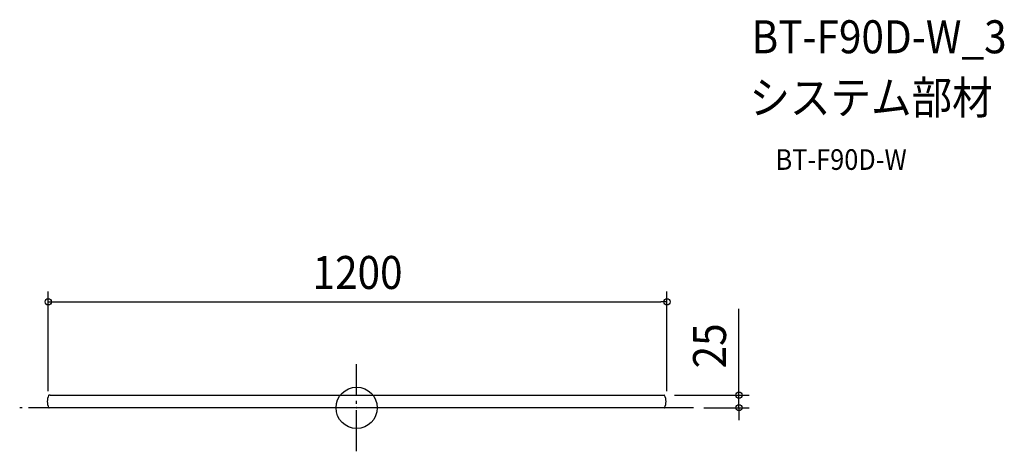
# Model space of a CAD drawing. Extents: x -653 to 1256, y -84 to 753.
import ezdxf
from ezdxf.enums import TextEntityAlignment as Align

# ---------------------------------------------------------------- set-up
doc = ezdxf.new("R2010")
doc.units = 0
doc.header["$LTSCALE"] = 20
doc.header["$PDMODE"] = 3
doc.header["$PDSIZE"] = -2
doc.linetypes.add('DASHDOT', pattern=[5.5, 4, -0.6, 0.3, -0.6])
doc.layers.get('DEFPOINTS').update_dxf_attribs({"linetype": 'CONTINUOUS'})
for name, color, linetype in [('ARRANGE', 1, 'CONTINUOUS'), ('BASIS', 6, 'DASHDOT'), ('DETAIL', 5, 'CONTINUOUS'), ('ETC', 61, 'CONTINUOUS'), ('OUTLINE', 3, 'CONTINUOUS'), ('SIZE', 30, 'CONTINUOUS')]:
    doc.layers.add(name, color=color, linetype=linetype)
doc.styles.get("Standard").update_dxf_attribs({"font": 'SIMPLEX.shx', "width": 0.9, "height": 64, "bigfont": 'BIGFONT.shx'})

msp = doc.modelspace()

# ---------------------------------------------------------------- linework, layer by layer
at = {"layer": 'ARRANGE', "color": 1, "linetype": 'CONTINUOUS'}
msp.add_circle((0, 0), 40, dxfattribs=at)
msp.add_point((0, 0), dxfattribs=at)
at = {"layer": 'BASIS', "color": 6, "linetype": 'DASHDOT'}
for p, q in [((0, -84.4), (0, 84.4)), ((653.5, 0), (-653.5, 0))]:
    msp.add_line(p, q, dxfattribs=at)
at = {"layer": 'DEFPOINTS', "color": 30, "linetype": 'CONTINUOUS'}
for p in [(601.8, 205.5), (596.4, 24.5), (-598.2, 12.3), (601.8, 12.3), (653.5, 0), (741.4, 0)]:
    msp.add_point(p, dxfattribs=at)
at = {"layer": 'DETAIL', "color": 5, "linetype": 'CONTINUOUS'}
for p, q in [((-594.6, 24.5), (-596.4, 24.5)), ((-594.6, 24.5), (594.6, 24.5)), ((594.6, 24.5), (596.4, 24.5)), ((596.4, 0), (-596.4, 0))]:
    msp.add_line(p, q, dxfattribs=at)
for centre, radius, start, end in [((-573.5, 12.3), 26.5, 153.8325, 206.1675), ((-596.4, 23.5), 1, 90, 153.8325), ((596.4, 23.5), 1, 26.1675, 90), ((573.5, 12.3), 26.5, 333.8325, 26.1675), ((-596.4, 1), 1, 206.1675, 270), ((596.4, 1), 1, 270, 333.8325)]:
    msp.add_arc(centre, radius, start, end, dxfattribs=at)
at = {"layer": 'OUTLINE', "color": 3, "linetype": 'CONTINUOUS'}
for p, q in [((-594.6, 24.5), (-596.4, 24.5)), ((-594.6, 24.5), (594.6, 24.5)), ((594.6, 24.5), (596.4, 24.5)), ((596.4, 0), (-596.4, 0))]:
    msp.add_line(p, q, dxfattribs=at)
for centre, radius, start, end in [((-573.5, 12.3), 26.5, 153.8325, 206.1675), ((-596.4, 23.5), 1, 90, 153.8325), ((596.4, 23.5), 1, 26.1675, 90), ((573.5, 12.3), 26.5, 333.8325, 26.1675), ((-596.4, 1), 1, 206.1675, 270), ((596.4, 1), 1, 270, 333.8325)]:
    msp.add_arc(centre, radius, start, end, dxfattribs=at)
at = {"layer": 'SIZE', "color": 30, "linetype": 'CONTINUOUS'}
for p, q in [((-598.2, 32.3), (-598.2, 225.5)), ((601.8, 32.3), (601.8, 225.5)), ((-598.2, 205.5), (-586.2, 205.5)), ((-586.2, 205.5), (589.8, 205.5)), ((601.8, 205.5), (589.8, 205.5)), ((741.4, 36.5), (741.4, 191.8)), ((616.4, 24.5), (761.4, 24.5)), ((741.4, 24.5), (741.4, 36.5)), ((741.4, 0), (741.4, 24.5)), ((673.5, 0), (761.4, 0)), ((741.4, 0), (741.4, -12)), ((741.4, -12), (741.4, -24))]:
    msp.add_line(p, q, dxfattribs=at)
for centre in [(-598.2, 205.5), (601.8, 205.5), (741.4, 24.5), (741.4, 0)]:
    msp.add_circle(centre, 6, dxfattribs=at)

# ---------------------------------------------------------------- texts
at = {"layer": 'ETC', "color": 61, "linetype": 'CONTINUOUS', "width": 0.9}
for s, height, p in [('BT-F90D-W_3', 64, (766, 687.6)), ('システム部材', 64, (761.8, 569.7)), ('BT-F90D-W', 40, (812.5, 461.5))]:
    msp.add_text(s, height=height, dxfattribs=at).set_placement(p)
at = {"layer": 'SIZE', "color": 30, "linetype": 'CONTINUOUS', "width": 0.9}
msp.add_text('1200', height=64, dxfattribs=at).set_placement((1.8, 230.5), align=Align.CENTER)
msp.add_text('25', height=64, rotation=90, dxfattribs=at).set_placement((716.4, 120.1), align=Align.CENTER)

doc.saveas('drawing.dxf')
